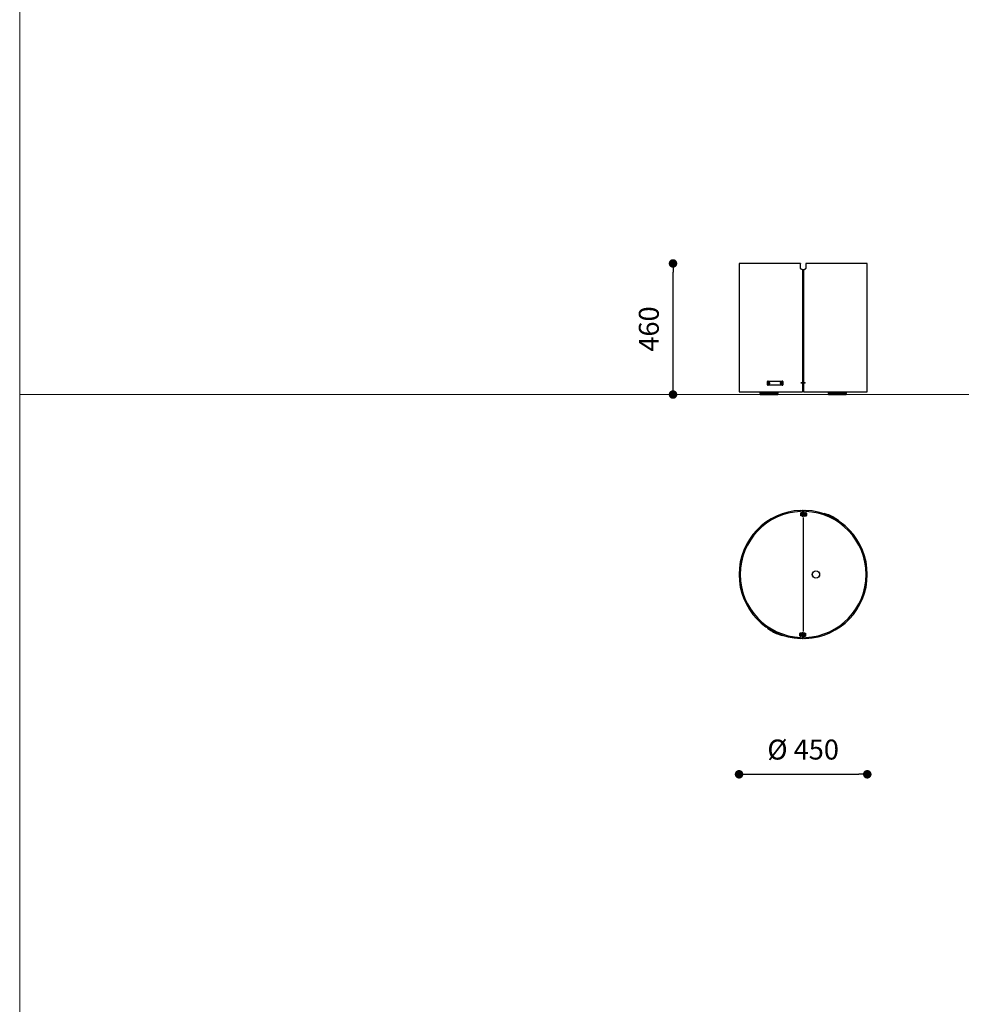
# Model space of a CAD drawing. Units: millimetres. Extents: x -325989 to -312219, y -133265 to -119443.
# Drawn here: x -325989 to -322684, y -126354 to -122898 of the extents above; entities that cross this region are included whole.
import ezdxf

# ---------------------------------------------------------------- set-up
doc = ezdxf.new("R2010")
doc.units = ezdxf.units.MM
doc.header["$LTSCALE"] = 100
doc.header["$PDSIZE"] = -1
doc.linetypes.add('SLD-SOLIDO', pattern=[0])
doc.styles.add('SLDTEXTSTYLE16', font='arial.ttf')
doc.dimstyles.new('ISO-25', dxfattribs={"dimtxt": 2.5, "dimasz": 2.5, "dimexe": 1.25, "dimexo": 0.625, "dimtad": 1, "dimtxsty": 'Standard', "dimcen": 2.5, "dimadec": 0, "dimazin": 0, "dimtfac": 1, "dimtmove": 0, "dimatfit": 3, "dimfxl": 1, "dimarcsym": 0})

# ---------------------------------------------------------------- blocks, each defined once
blk = doc.blocks.new('_DOT')
at = {"color": 0, "linetype": 'ByBlock', "lineweight": -2}
blk.add_line((-0.5, 0), (-1, 0), dxfattribs=at)
at = {"color": 0, "linetype": 'ByBlock', "const_width": 0.5}
blk.add_lwpolyline([(-0.25, 0, 1), (0.25, 0, 1)], format="xyb", close=True, dxfattribs=at)
blk = doc.blocks.new('*D2')
at = {"color": 0, "lineweight": -2, "transparency": 16777216}
blk.add_line((-323696.1, -124184), (-323696.1, -123784), dxfattribs=at)
at = {"layer": 'Defpoints', "color": 0, "lineweight": 5, "transparency": 16777216}
for p in [(-323696.1, -123754), (-323355.3, -123754), (-323358.2, -124214)]:
    blk.add_point(p, dxfattribs=at)
at = {"color": 0, "lineweight": -2, "transparency": 16777216, "xscale": 30, "yscale": 30, "zscale": 30}
for p, rotation in [((-323696.1, -123754), 90), ((-323696.1, -124214), 270)]:
    blk.add_blockref('_DOT', p, dxfattribs=dict(at, rotation=rotation))
at = {"color": 0, "transparency": 16777216, "insert": (-323771.9, -123984), "char_height": 70, "attachment_point": 5, "rotation": 90, "style": 'SLDTEXTSTYLE16'}
blk.add_mtext('460', dxfattribs=at)
blk = doc.blocks.new('*D3')
at = {"color": 0, "lineweight": -2, "transparency": 16777216}
blk.add_line((-323434.3, -125546.8), (-323044.2, -125546.8), dxfattribs=at)
at = {"layer": 'Defpoints', "color": 0, "lineweight": 5, "transparency": 16777216}
for p in [(-323464.3, -124845.5), (-323014.2, -124845.5), (-323014.2, -125546.8)]:
    blk.add_point(p, dxfattribs=at)
at = {"color": 0, "lineweight": -2, "transparency": 16777216, "xscale": 30, "yscale": 30, "zscale": 30, "rotation": 180}
blk.add_blockref('_DOT', (-323464.3, -125546.8), dxfattribs=at)
at = {"color": 0, "lineweight": -2, "transparency": 16777216, "xscale": 30, "yscale": 30, "zscale": 30}
blk.add_blockref('_DOT', (-323014.2, -125546.8), dxfattribs=at)
at = {"color": 0, "transparency": 16777216, "insert": (-323239.3, -125469.1), "char_height": 70, "attachment_point": 5, "style": 'SLDTEXTSTYLE16'}
blk.add_mtext('Ø 450', dxfattribs=at)

msp = doc.modelspace()

# ---------------------------------------------------------------- linework, layer by layer
at = {"lineweight": 5}
for p, q in [((-325989.5, -119442.7), (-325989.5, -133212.7)), ((-325989.5, -124214), (-312219.5, -124214))]:
    msp.add_line(p, q, dxfattribs=at)
at = {"color": 7, "linetype": 'SLD-SOLIDO'}
for p, q in [((-323464.3, -123756), (-323464.3, -124204)), ((-323248.3, -123754), (-323462.3, -123754)), ((-323248.4, -123770), (-323248.4, -123756)), ((-323248.3, -123754), (-323248.3, -123755.5)), ((-323248.3, -123770), (-323248.3, -123756)), ((-323243.3, -123775), (-323240.2, -123775)), ((-323240.2, -123775), (-323238.3, -123775)), ((-323240.2, -123775), (-323240.2, -123775)), ((-323238.3, -123775), (-323235.2, -123775)), ((-323238.3, -123775), (-323238.3, -123775)), ((-323235.3, -123775), (-323235, -123775)), ((-323016.2, -123754), (-323230.2, -123754)), ((-323230.2, -123754), (-323230.2, -123755.5)), ((-323230.2, -123756), (-323230.2, -123770)), ((-323230.2, -123756), (-323230.2, -123770)), ((-323014.2, -124204), (-323014.2, -123756)), ((-323364.2, -124179.5), (-323364.2, -124168.5)), ((-323362.7, -124166.5), (-323357.5, -124166.5)), ((-323357.5, -124181.5), (-323362.7, -124181.5)), ((-323359.8, -124178), (-323359.9, -124178)), ((-323359.5, -124170), (-323359.8, -124170)), ((-323359.8, -124170), (-323359.7, -124170)), ((-323359.8, -124173), (-323359.8, -124173)), ((-323359.8, -124178), (-323359.5, -124178)), ((-323357.5, -124166.5), (-323318.8, -124166.5)), ((-323318.8, -124181.5), (-323357.5, -124181.5)), ((-323318.8, -124166.5), (-323312.6, -124166.5)), ((-323312.6, -124181.5), (-323318.8, -124181.5)), ((-323316.5, -124170), (-323316.6, -124170)), ((-323316.6, -124178), (-323316.5, -124178)), ((-323312.6, -124166.5), (-323312.4, -124166.5)), ((-323312.4, -124181.5), (-323312.6, -124181.5)), ((-323310.7, -124168.5), (-323310.7, -124179.5)), ((-323310.5, -124168.5), (-323310.5, -124179.5)), ((-323244.8, -124172), (-323243.3, -124172)), ((-323243.3, -124174), (-323244.8, -124174)), ((-323240.2, -124172), (-323243.3, -124172)), ((-323241.3, -124174), (-323243.3, -124174)), ((-323241.3, -124174), (-323241.3, -124174)), ((-323240.3, -124175), (-323240.3, -124203)), ((-323240.3, -124203), (-323240.3, -124175)), ((-323240.2, -124172), (-323238.3, -124172)), ((-323240.2, -124172), (-323240.2, -124172)), ((-323235.2, -124172), (-323238.3, -124172)), ((-323238.3, -124172), (-323238.3, -124172)), ((-323238.2, -124175), (-323238.2, -124203)), ((-323238.2, -124203), (-323238.2, -124175)), ((-323237.2, -124174), (-323235.2, -124174)), ((-323237.2, -124174), (-323237.2, -124174)), ((-323235.2, -124172), (-323233.7, -124172)), ((-323233.7, -124174), (-323235.2, -124174)), ((-323464.3, -124204), (-323243.3, -124204)), ((-323391.8, -124207.8), (-323391.8, -124209.8)), ((-323326.8, -124209.8), (-323391.8, -124209.8)), ((-323388.8, -124204), (-323391.2, -124206.4)), ((-323390.3, -124209.8), (-323390.3, -124214)), ((-323390.3, -124214), (-323388.2, -124214)), ((-323388.2, -124214), (-323328.3, -124214)), ((-323327.3, -124206.4), (-323329.7, -124204)), ((-323328.3, -124214), (-323328.3, -124209.8)), ((-323326.8, -124209.8), (-323326.8, -124207.8)), ((-323241.3, -124204), (-323243.3, -124204)), ((-323241.3, -124204), (-323241.3, -124204)), ((-323237.2, -124204), (-323235.2, -124204)), ((-323237.2, -124204), (-323237.2, -124204)), ((-323235.2, -124204), (-323014.2, -124204)), ((-323151.8, -124207.8), (-323151.8, -124209.8)), ((-323086.8, -124209.8), (-323151.8, -124209.8)), ((-323148.8, -124204), (-323151.2, -124206.4)), ((-323150.3, -124209.8), (-323150.3, -124214)), ((-323150.3, -124214), (-323130.9, -124214)), ((-323130.9, -124214), (-323088.3, -124214)), ((-323087.3, -124206.4), (-323089.7, -124204)), ((-323088.3, -124214), (-323088.3, -124209.8)), ((-323086.8, -124209.8), (-323086.8, -124207.8)), ((-323248.3, -124622.2), (-323248.4, -124620.7)), ((-323247.2, -124629.3), (-323247.3, -124629.5)), ((-323247.3, -124629.5), (-323247.3, -124630.8)), ((-323247.3, -124635.6), (-323247.3, -124630.8)), ((-323247.3, -124635.6), (-323247.3, -124639.3)), ((-323247.3, -124639.3), (-323247.3, -124639.5)), ((-323247.3, -124639.5), (-323247.2, -124639.8)), ((-323246.9, -124628.9), (-323247.2, -124629.3)), ((-323243.9, -124628.9), (-323246.9, -124628.9)), ((-323243.9, -124632.7), (-323246.9, -124632.7)), ((-323243.9, -124638.4), (-323246.9, -124638.4)), ((-323243.9, -124640.2), (-323246.9, -124640.2)), ((-323243.9, -124628.9), (-323243.9, -124630.8)), ((-323243.3, -124629.5), (-323243.9, -124629.5)), ((-323243.9, -124630.8), (-323243.9, -124632.7)), ((-323243.9, -124632.7), (-323243.9, -124635.6)), ((-323243.9, -124635.6), (-323243.9, -124638.4)), ((-323243.9, -124638.4), (-323243.9, -124639.3)), ((-323243.9, -124639.3), (-323243.9, -124640.2)), ((-323243.9, -124639.5), (-323243.3, -124639.5)), ((-323241.3, -124620.5), (-323243.3, -124620.6)), ((-323241.7, -124628.5), (-323243.3, -124628.5)), ((-323243.3, -124640.5), (-323243.3, -124628.5)), ((-323243.3, -124640.5), (-323241.7, -124640.5)), ((-323241.7, -124623.6), (-323241.7, -124640.5)), ((-323241.7, -124640.5), (-323240.2, -124640.5)), ((-323241.3, -124620.5), (-323240.3, -124620.5)), ((-323240.3, -124622), (-323240.7, -124622)), ((-323240.4, -124622.5), (-323239.3, -124622.5)), ((-323240.3, -124620.5), (-323240.3, -124622)), ((-323240.2, -124623.6), (-323240.2, -124640.5)), ((-323238.1, -124622.5), (-323239.3, -124622.5)), ((-323239.3, -124645.5), (-323239.3, -125045.5)), ((-323238.3, -124640.5), (-323238.3, -124623.6)), ((-323238.3, -124640.5), (-323236.8, -124640.5)), ((-323238.2, -124622), (-323238.2, -124620.5)), ((-323238.2, -124620.5), (-323237.2, -124620.5)), ((-323237.8, -124622), (-323238.2, -124622)), ((-323237.2, -124620.5), (-323235.2, -124620.6)), ((-323236.8, -124640.5), (-323236.8, -124623.6)), ((-323235.2, -124628.5), (-323236.8, -124628.5)), ((-323236.8, -124640.5), (-323235.2, -124640.5)), ((-323235.2, -124628.5), (-323235.2, -124640.5)), ((-323235.1, -124629.4), (-323235.2, -124629.5)), ((-323235.2, -124639.5), (-323235.1, -124639.6)), ((-323234.7, -124629.1), (-323230.7, -124629.1)), ((-323234.7, -124630.2), (-323230.7, -124630.2)), ((-323234.7, -124635.7), (-323230.7, -124635.7)), ((-323234.7, -124640), (-323230.7, -124640)), ((-323230.3, -124629.5), (-323230.3, -124629.4)), ((-323228.2, -124629.5), (-323230.3, -124629.5)), ((-323230.3, -124629.5), (-323230.3, -124629.6)), ((-323230.3, -124629.6), (-323230.3, -124632.9)), ((-323230.3, -124632.9), (-323230.3, -124637.8)), ((-323230.3, -124637.8), (-323230.3, -124639.5)), ((-323230.3, -124639.5), (-323228.2, -124639.5)), ((-323230.3, -124639.6), (-323230.3, -124639.5)), ((-323230.2, -124622.2), (-323230.2, -124620.7)), ((-323227.2, -124630.6), (-323227.2, -124637.2)), ((-323227.2, -124637.2), (-323227.2, -124638.5)), ((-323168.1, -124632.1), (-323167.9, -124631.3)), ((-323166.1, -124632.6), (-323168.1, -124632.1)), ((-323167.9, -124631.3), (-323165.9, -124631.8)), ((-323165.9, -124631.8), (-323166.1, -124632.6)), ((-323159.9, -124634.2), (-323166.1, -124632.6)), ((-323165.8, -124631.3), (-323165.9, -124631.8)), ((-323159.7, -124633.4), (-323165.9, -124631.8)), ((-323165.2, -124631), (-323158.4, -124632.7)), ((-323164.2, -124633.1), (-323164.3, -124633.4)), ((-323160.5, -124634.7), (-323160.3, -124634.1)), ((-323159.7, -124633.4), (-323159.9, -124634.2)), ((-323158.2, -124633.8), (-323159.7, -124633.4)), ((-323158.2, -124633.8), (-323158.1, -124633.4)), ((-323121.9, -124651), (-323122.2, -124651.4)), ((-323121, -124652.3), (-323122.2, -124651.4)), ((-323121, -124652.3), (-323121.5, -124653)), ((-323116.3, -124656.9), (-323121.5, -124653)), ((-323121.1, -124653.2), (-323121.5, -124653.8)), ((-323121.2, -124650.9), (-323115.7, -124655.1)), ((-323115.9, -124656.2), (-323121, -124652.3)), ((-323118.1, -124655.9), (-323117.9, -124655.7)), ((-323116.3, -124656.9), (-323115.9, -124656.2)), ((-323114.8, -124658.1), (-323116.3, -124656.9)), ((-323115.9, -124656.2), (-323115.6, -124655.8)), ((-323115.9, -124656.2), (-323114.3, -124657.4)), ((-323114.3, -124657.4), (-323114.8, -124658.1)), ((-323364.2, -125033.6), (-323363.8, -125033)), ((-323362.7, -125034.8), (-323364.2, -125033.6)), ((-323363.8, -125033), (-323362.2, -125034.2)), ((-323362.7, -125034.8), (-323363, -125035.2)), ((-323357.3, -125040.1), (-323362.9, -125035.9)), ((-323362.2, -125034.2), (-323362.7, -125034.8)), ((-323362.7, -125034.8), (-323357.5, -125038.7)), ((-323362.2, -125034.2), (-323357, -125038.1)), ((-323360.4, -125035.1), (-323360.6, -125035.4)), ((-323357.5, -125038.7), (-323357, -125038.1)), ((-323357.5, -125038.7), (-323356.3, -125039.6)), ((-323357.4, -125037.8), (-323357, -125037.3)), ((-323356.6, -125040), (-323356.3, -125039.6)), ((-323320.3, -125057.2), (-323320.5, -125057.7)), ((-323320.3, -125057.2), (-323318.8, -125057.6)), ((-323313.3, -125060.1), (-323320.1, -125058.3)), ((-323318.8, -125057.6), (-323318.6, -125056.8)), ((-323318.8, -125057.6), (-323312.6, -125059.2)), ((-323318.6, -125056.8), (-323312.4, -125058.5)), ((-323318, -125056.3), (-323318.2, -125056.9)), ((-323314.3, -125057.9), (-323314.3, -125057.7)), ((-323312.7, -125059.7), (-323312.6, -125059.2)), ((-323312.6, -125059.2), (-323312.4, -125058.5)), ((-323310.7, -125059.7), (-323312.6, -125059.2)), ((-323312.4, -125058.5), (-323310.5, -125059)), ((-323310.5, -125059), (-323310.7, -125059.7)), ((-323251.3, -125053.9), (-323251.3, -125052.5)), ((-323251.3, -125060.5), (-323251.3, -125053.9)), ((-323248.2, -125051.5), (-323250.3, -125051.5)), ((-323248.2, -125051.4), (-323248.2, -125051.5)), ((-323248.2, -125053.2), (-323248.2, -125051.5)), ((-323248.2, -125058.1), (-323248.2, -125053.2)), ((-323248.2, -125061.4), (-323248.2, -125058.1)), ((-323243.8, -125051), (-323247.8, -125051)), ((-323243.8, -125055.4), (-323247.8, -125055.4)), ((-323243.8, -125060.8), (-323247.8, -125060.8)), ((-323243.3, -125051.5), (-323243.4, -125051.4)), ((-323241.7, -125050.5), (-323243.3, -125050.5)), ((-323243.3, -125062.5), (-323243.3, -125050.5)), ((-323241.7, -125050.5), (-323241.7, -125067.5)), ((-323240.2, -125050.5), (-323241.7, -125050.5)), ((-323240.2, -125050.5), (-323240.2, -125067.5)), ((-323236.8, -125050.5), (-323238.3, -125050.5)), ((-323238.3, -125067.5), (-323238.3, -125050.5)), ((-323235.2, -125050.5), (-323236.8, -125050.5)), ((-323236.8, -125067.5), (-323236.8, -125050.5)), ((-323235.2, -125050.5), (-323235.2, -125062.5)), ((-323234.6, -125051.5), (-323235.2, -125051.5)), ((-323234.6, -125051.8), (-323234.6, -125050.9)), ((-323234.6, -125050.9), (-323231.6, -125050.9)), ((-323234.6, -125052.6), (-323234.6, -125051.8)), ((-323234.6, -125055.5), (-323234.6, -125052.6)), ((-323234.6, -125052.6), (-323231.6, -125052.6)), ((-323234.6, -125058.3), (-323234.6, -125055.5)), ((-323234.6, -125060.2), (-323234.6, -125058.3)), ((-323234.6, -125058.3), (-323231.6, -125058.3)), ((-323234.6, -125062.2), (-323234.6, -125060.2)), ((-323231.2, -125051.5), (-323231.3, -125051.2)), ((-323231.2, -125051.8), (-323231.2, -125051.5)), ((-323231.2, -125055.5), (-323231.2, -125051.8)), ((-323231.2, -125055.5), (-323231.2, -125060.2)), ((-323231.2, -125061.5), (-323231.2, -125060.2)), ((-323250.3, -125061.5), (-323248.2, -125061.5)), ((-323248.3, -125068.8), (-323248.4, -125070.3)), ((-323248.2, -125061.5), (-323248.2, -125061.4)), ((-323248.2, -125061.5), (-323248.2, -125061.6)), ((-323243.8, -125062), (-323247.8, -125062)), ((-323243.4, -125061.6), (-323243.3, -125061.5)), ((-323243.3, -125062.5), (-323241.7, -125062.5)), ((-323241.3, -125070.5), (-323243.3, -125070.5)), ((-323240.3, -125070.5), (-323241.3, -125070.5)), ((-323240.7, -125069), (-323240.3, -125069)), ((-323240.3, -125069), (-323240.3, -125070.5)), ((-323238.2, -125070.5), (-323238.2, -125069)), ((-323238.2, -125069), (-323237.8, -125069)), ((-323237.2, -125070.5), (-323238.2, -125070.5)), ((-323237.2, -125070.5), (-323235.2, -125070.5)), ((-323236.8, -125062.5), (-323235.2, -125062.5)), ((-323235.2, -125061.5), (-323234.6, -125061.5)), ((-323234.6, -125062.2), (-323231.6, -125062.2)), ((-323231.6, -125062.2), (-323231.3, -125061.8)), ((-323231.3, -125061.8), (-323231.2, -125061.5)), ((-323230.2, -125068.8), (-323230.2, -125070.3))]:
    msp.add_line(p, q, dxfattribs=at)
at = {"color": 8, "linetype": 'SLD-SOLIDO'}
for p, q in [((-323248.3, -123756), (-323248.4, -123756)), ((-323248.3, -123770), (-323248.4, -123770)), ((-323240.2, -124172), (-323240.2, -123775)), ((-323238.3, -123775), (-323238.3, -124172)), ((-323230.2, -123756), (-323230.2, -123756)), ((-323230.2, -123770), (-323230.2, -123770)), ((-323310.5, -124168.5), (-323310.7, -124168.5)), ((-323310.7, -124179.5), (-323310.5, -124179.5)), ((-323245.8, -124173), (-323245.8, -124173)), ((-323240.3, -124175), (-323240.3, -124175)), ((-323238.2, -124175), (-323238.2, -124175)), ((-323232.7, -124173), (-323232.7, -124173)), ((-323240.3, -124203), (-323240.3, -124203)), ((-323238.2, -124203), (-323238.2, -124203)), ((-323158.1, -124633.4), (-323165.8, -124631.3)), ((-323115.6, -124655.8), (-323121.9, -124651)), ((-323363, -125035.2), (-323356.6, -125040)), ((-323320.5, -125057.7), (-323312.7, -125059.7)), ((-323241.3, -125070.5), (-323241.3, -125069.8)), ((-323237.2, -125069.8), (-323237.2, -125070.5))]:
    msp.add_line(p, q, dxfattribs=at)
at = {"color": 8, "linetype": 'SLD-SOLIDO', "flags": 128}
for points in [[(-323360.6, -124174), (-323360.5, -124174.4), (-323360.3, -124174.7), (-323360.1, -124174.9), (-323359.8, -124175), (-323359.8, -124175)], [(-323317.5, -124173.8), (-323317.6, -124174), (-323317.5, -124174.2)]]:
    msp.add_lwpolyline(points, dxfattribs=at)
at = {"color": 7, "linetype": 'SLD-SOLIDO'}
for radius in [13, 12.5]:
    msp.add_circle((-323194.3, -124845.5), radius, dxfattribs=at)
for centre, radius, start, end in [((-323462.3, -123756), 2, 90, 180), ((-323016.2, -123756), 2, 0, 90), ((-323362.4, -124168.3), 1.83, 97.2245, 185.7442), ((-323362.4, -124179.7), 1.83, 174.2558, 262.7755), ((-323359.3, -124173.9), 0.958, 110.3468, 184.6373), ((-323359.3, -124174.1), 0.951, 175.1892, 251.6891), ((-323360, -124173.7), 3.71, 354.9822, 82.0491), ((-323359.8, -124174.4), 3.58, 275.9734, 6.9954), ((-323316.5, -124173.9), 3.92, 90.7938, 181.1288), ((-323316.5, -124174.1), 3.94, 179.1647, 268.9127), ((-323316.6, -124174), 0.977, 90.8181, 167.3241), ((-323316.6, -124174), 0.977, 193.0389, 269.1863), ((-323316.4, -124174), 0.986, 94.7923, 180.901), ((-323316.4, -124174), 0.986, 179.099, 265.2077), ((-323316.5, -124173.9), 3.94, 359.1647, 88.9127), ((-323316.5, -124174.1), 3.92, 270.7938, 1.1288), ((-323312.6, -124168.5), 1.97, 359.0548, 89.0226), ((-323312.6, -124179.5), 1.97, 270.9774, 0.9452), ((-323312.4, -124168.5), 1.97, 359.0548, 89.0226), ((-323312.4, -124179.5), 1.97, 270.9774, 0.9452), ((-323241.3, -124175), 1, 359.9955, 89.9955), ((-323241.3, -124175), 1, 359.9955, 89.9955), ((-323237.2, -124175), 1, 90.0045, 180.0045), ((-323237.2, -124175), 1, 90.0045, 180.0045), ((-323389.8, -124207.8), 2, 135, 180), ((-323328.8, -124207.8), 2, 0, 45), ((-323241.3, -124203), 1, 270.0045, 0.0045), ((-323241.3, -124203), 1, 270.0045, 0.0045), ((-323237.2, -124203), 1, 179.9955, 269.9955), ((-323237.2, -124203), 1, 179.9955, 269.9955), ((-323149.8, -124207.8), 2, 135, 180), ((-323088.8, -124207.8), 2, 0, 45), ((-323239.3, -124845.5), 225, 92.3078, 267.6922), ((-323239.3, -124845.5), 221, 92.334, 267.666), ((-323239.3, -124845.5), 223, 90.7707, 92.2979), ((-323243.2, -124623.6), 3, 0.0186, 91.0186), ((-323243.2, -124623.6), 1.5, 0.0186, 91.0186), ((-323235.3, -124623.6), 3, 88.9814, 179.9814), ((-323235.3, -124623.6), 1.5, 88.9814, 179.9814), ((-323239.3, -124845.5), 223, 87.6777, 89.2293), ((-323239.2, -124845.5), 225, 272.3078, 87.6922), ((-323239.2, -124845.5), 221, 272.334, 87.666), ((-323228.2, -124630.6), 1.03, 359.9814, 89.9814), ((-323228.2, -124638.5), 1.03, 269.9814, 359.9814), ((-323165.3, -124631.4), 0.5, 75.2386, 165.2386), ((-323187.8, -124740.1), 109.5, 52.7386, 75.2386), ((-323187.8, -124740.1), 110.3, 52.7386, 75.2386), ((-323158.5, -124633.2), 0.5, 345.2386, 75.2386), ((-323121.5, -124651.3), 0.5, 52.7386, 142.7386), ((-323116, -124655.5), 0.5, 322.7386, 52.7386), ((-323362.6, -125035.5), 0.5, 142.7386, 232.7386), ((-323290.7, -124950.9), 110.3, 232.7386, 255.2386), ((-323357, -125039.7), 0.5, 232.7386, 322.7386), ((-323290.7, -124950.9), 109.5, 232.7386, 255.2386), ((-323320, -125057.8), 0.5, 165.2386, 255.2386), ((-323313.2, -125059.6), 0.5, 255.2386, 345.2386), ((-323250.3, -125052.5), 1.03, 89.9814, 179.9814), ((-323250.3, -125060.5), 1.03, 179.9814, 269.9814), ((-323239.3, -124845.5), 223, 267.6777, 269.2293), ((-323243.2, -125067.5), 3, 268.9814, 359.9814), ((-323243.2, -125067.5), 1.5, 268.9814, 359.9814), ((-323235.3, -125067.5), 3, 180.0186, 271.0186), ((-323235.3, -125067.5), 1.5, 180.0186, 271.0186), ((-323239.3, -124845.5), 223, 270.7707, 272.2979)]:
    msp.add_arc(centre, radius, start, end, dxfattribs=at)
at = {"color": 8, "linetype": 'SLD-SOLIDO'}
for centre, radius, start, end in [((-323359.7, -124173.9), 0.92, 98.5604, 185.6334), ((-323316.7, -124174), 4, 271.397, 88.603)]:
    msp.add_arc(centre, radius, start, end, dxfattribs=at)
at = {"color": 7, "linetype": 'SLD-SOLIDO'}
for points, knots in [([(-323248.4, -123756), (-323248.4, -123755.7), (-323248.4, -123755.3), (-323248.3, -123754.6), (-323248.3, -123754.2), (-323248.3, -123754), (-323248.3, -123754), (-323248.3, -123754)], [0, 0, 0, 0, 0.246546, 0.461305, 0.676072, 0.89085, 1, 1, 1, 1]), ([(-323243.3, -123775), (-323243.8, -123775), (-323244.9, -123774.9), (-323246.4, -123774.1), (-323247.6, -123772.9), (-323248.2, -123771.4), (-323248.3, -123770.4), (-323248.4, -123770)], [0, 0, 0, 0, 0.192647, 0.408598, 0.623698, 0.837911, 1, 1, 1, 1]), ([(-323248.3, -123756), (-323248.3, -123755.9), (-323248.3, -123755.8), (-323248.3, -123755.7), (-323248.3, -123755.6), (-323248.3, -123755.5), (-323248.3, -123755.5), (-323248.3, -123755.5)], [0, 0, 0, 0, 0.187717, 0.40213, 0.616635, 0.831301, 1, 1, 1, 1]), ([(-323243.5, -123775), (-323243.9, -123774.9), (-323244.9, -123774.8), (-323246.3, -123774.1), (-323247.5, -123772.8), (-323248.2, -123771.4), (-323248.3, -123770.4), (-323248.3, -123770)], [0, 0, 0, 0, 0.168243, 0.389322, 0.610355, 0.831824, 1, 1, 1, 1]), ([(-323230.2, -123770), (-323230.2, -123770.5), (-323230.3, -123771.6), (-323231.1, -123773), (-323232.3, -123774.2), (-323233.8, -123774.9), (-323234.8, -123775), (-323235.2, -123775)], [0, 0, 0, 0, 0.192732, 0.40442, 0.61715, 0.831047, 1, 1, 1, 1]), ([(-323230.2, -123770), (-323230.3, -123770.5), (-323230.4, -123771.6), (-323231.2, -123773.1), (-323232.4, -123774.2), (-323233.8, -123774.9), (-323234.7, -123774.9), (-323235, -123775)], [0, 0, 0, 0, 0.201947, 0.422888, 0.644141, 0.865276, 1, 1, 1, 1]), ([(-323230.2, -123754), (-323230.2, -123754), (-323230.2, -123754.1), (-323230.2, -123754.5), (-323230.2, -123755), (-323230.2, -123755.5), (-323230.2, -123755.9), (-323230.2, -123756)], [0, 0, 0, 0, 0.2465445, 0.4613338, 0.6761156, 0.8908867, 1, 1, 1, 1]), ([(-323230.2, -123755.5), (-323230.2, -123755.5), (-323230.2, -123755.5), (-323230.2, -123755.5), (-323230.2, -123755.6), (-323230.2, -123755.7), (-323230.2, -123755.9), (-323230.2, -123755.9), (-323230.2, -123756)], [0, 0, 0, 0, 0.040166, 0.255018, 0.469852, 0.684565, 0.818959, 1, 1, 1, 1]), ([(-323359.7, -124170), (-323359.7, -124170), (-323360, -124170), (-323360.5, -124170.1), (-323361.1, -124170.3), (-323361.7, -124170.8), (-323362.3, -124171.3), (-323362.7, -124172), (-323362.9, -124172.8), (-323363.1, -124173.5), (-323363.1, -124173.9), (-323363.1, -124174)], [0, 0, 0, 0, 0.007252, 0.14079, 0.273804, 0.407369, 0.542287, 0.678589, 0.815862, 0.953689, 1, 1, 1, 1]), ([(-323363.1, -124174), (-323363.1, -124174.2), (-323363, -124174.6), (-323362.9, -124175.3), (-323362.6, -124176.1), (-323362.1, -124176.8), (-323361.6, -124177.4), (-323360.9, -124177.8), (-323360.4, -124178), (-323360, -124178), (-323359.9, -124178)], [0, 0, 0, 0, 0.078157, 0.222585, 0.367504, 0.512598, 0.657472, 0.801396, 0.943597, 1, 1, 1, 1]), ([(-323245.8, -124173), (-323245.8, -124172.9), (-323245.8, -124172.7), (-323245.6, -124172.4), (-323245.4, -124172.1), (-323245.1, -124172), (-323244.9, -124172), (-323244.8, -124172)], [0, 0, 0, 0, 0.2146934, 0.4293868, 0.64408, 0.8587725, 1, 1, 1, 1]), ([(-323244.8, -124172), (-323244.9, -124172), (-323245.1, -124172), (-323245.4, -124172.2), (-323245.7, -124172.5), (-323245.8, -124172.7), (-323245.8, -124172.9), (-323245.8, -124173)], [0, 0, 0, 0, 0.214693, 0.429387, 0.644079, 0.858771, 1, 1, 1, 1]), ([(-323244.8, -124174), (-323245, -124174), (-323245.2, -124174), (-323245.5, -124173.8), (-323245.7, -124173.5), (-323245.8, -124173.3), (-323245.8, -124173.1), (-323245.8, -124173)], [0, 0, 0, 0, 0.2146933, 0.4293866, 0.6440788, 0.8587715, 1, 1, 1, 1]), ([(-323245.8, -124173), (-323245.8, -124173.1), (-323245.8, -124173.3), (-323245.6, -124173.6), (-323245.3, -124173.9), (-323245.1, -124174), (-323244.9, -124174), (-323244.8, -124174)], [0, 0, 0, 0, 0.214693, 0.429387, 0.64408, 0.858772, 1, 1, 1, 1]), ([(-323233.7, -124172), (-323233.6, -124172), (-323233.3, -124172), (-323233, -124172.2), (-323232.8, -124172.5), (-323232.7, -124172.7), (-323232.7, -124172.9), (-323232.7, -124173)], [0, 0, 0, 0, 0.2146933, 0.4293866, 0.6440788, 0.8587715, 1, 1, 1, 1]), ([(-323232.7, -124173), (-323232.7, -124172.9), (-323232.8, -124172.7), (-323232.9, -124172.4), (-323233.2, -124172.1), (-323233.5, -124172), (-323233.6, -124172), (-323233.7, -124172)], [0, 0, 0, 0, 0.214693, 0.429387, 0.64408, 0.858772, 1, 1, 1, 1]), ([(-323232.7, -124173), (-323232.7, -124173.1), (-323232.7, -124173.3), (-323232.9, -124173.6), (-323233.1, -124173.9), (-323233.4, -124174), (-323233.6, -124174), (-323233.7, -124174)], [0, 0, 0, 0, 0.214693, 0.429387, 0.64408, 0.858772, 1, 1, 1, 1]), ([(-323233.7, -124174), (-323233.6, -124174), (-323233.4, -124174), (-323233.1, -124173.8), (-323232.9, -124173.5), (-323232.7, -124173.3), (-323232.7, -124173.1), (-323232.7, -124173)], [0, 0, 0, 0, 0.214693, 0.429387, 0.644079, 0.858771, 1, 1, 1, 1]), ([(-323248.4, -124620.7), (-323248.3, -124620.7), (-323248.2, -124620.7), (-323247.4, -124620.7), (-323246.2, -124620.6), (-323244.7, -124620.6), (-323243.7, -124620.6), (-323243.3, -124620.6)], [0, 0, 0, 0, 0.192732, 0.40442, 0.61715, 0.831047, 1, 1, 1, 1]), ([(-323248.3, -124622.7), (-323248.3, -124622.4), (-323248.3, -124622), (-323248.3, -124621.3), (-323248.4, -124620.9), (-323248.4, -124620.7), (-323248.4, -124620.7), (-323248.4, -124620.7)], [0, 0, 0, 0, 0.246544, 0.461334, 0.676116, 0.890887, 1, 1, 1, 1]), ([(-323248.3, -124622.2), (-323248.3, -124622.2), (-323248.2, -124622.2), (-323247.4, -124622.2), (-323246.1, -124622.1), (-323244.7, -124622.1), (-323243.7, -124622.1), (-323243.3, -124622.1)], [0, 0, 0, 0, 0.195338, 0.409048, 0.623059, 0.836957, 1, 1, 1, 1]), ([(-323248.3, -124624.7), (-323248.3, -124624.7), (-323248.3, -124624.6), (-323248.3, -124624.2), (-323248.3, -124623.7), (-323248.3, -124623.1), (-323248.3, -124622.8), (-323248.3, -124622.7)], [0, 0, 0, 0, 0.249044, 0.463583, 0.678248, 0.893085, 1, 1, 1, 1]), ([(-323247.3, -124630.8), (-323247.3, -124630.8), (-323247.3, -124630.4), (-323247.2, -124629.8), (-323247, -124629.2), (-323246.9, -124628.9)], [0, 0, 0, 0, 0.070063, 0.53077, 1, 1, 1, 1]), ([(-323246.9, -124632.7), (-323247, -124632.4), (-323247.3, -124631.8), (-323247.3, -124631.1), (-323247.3, -124630.8)], [0, 0, 0, 0, 0.495458, 1, 1, 1, 1]), ([(-323247.3, -124635.6), (-323247.3, -124635.3), (-323247.3, -124634.4), (-323247.1, -124633.5), (-323246.9, -124632.7)], [0, 0, 0, 0, 0.231849, 1, 1, 1, 1]), ([(-323246.9, -124638.4), (-323246.9, -124638.2), (-323247.2, -124637.3), (-323247.3, -124636.3), (-323247.3, -124635.6)], [0, 0, 0, 0, 0.2110008, 1, 1, 1, 1]), ([(-323247.3, -124639.3), (-323247.3, -124639.3), (-323247.3, -124639.1), (-323247.2, -124638.8), (-323247, -124638.5), (-323246.9, -124638.4)], [0, 0, 0, 0, 0.070063, 0.53077, 1, 1, 1, 1]), ([(-323246.9, -124640.2), (-323247, -124640), (-323247.3, -124639.7), (-323247.3, -124639.4), (-323247.3, -124639.3)], [0, 0, 0, 0, 0.495458, 1, 1, 1, 1]), ([(-323245.8, -124620.6), (-323245.8, -124620.6), (-323245.8, -124620.6), (-323245.6, -124620.6), (-323245.4, -124620.6), (-323245.1, -124620.6), (-323244.9, -124620.6), (-323244.8, -124620.6)], [0, 0, 0, 0, 0.214693, 0.429387, 0.64408, 0.858772, 1, 1, 1, 1]), ([(-323240.5, -124622.5), (-323240.3, -124622.5), (-323239.9, -124622.5), (-323239.4, -124622.5), (-323239.3, -124622.5), (-323239.3, -124622.5)], [0, 0, 0, 0, 0.139946, 0.569973, 1, 1, 1, 1]), ([(-323239.3, -124622.5), (-323239.2, -124622.5), (-323239.1, -124622.5), (-323238.6, -124622.5), (-323238.2, -124622.5), (-323238.1, -124622.5)], [0, 0, 0, 0, 0.431517, 0.863033, 1, 1, 1, 1]), ([(-323235.3, -124622.1), (-323234.7, -124622.1), (-323233.7, -124622.1), (-323232.2, -124622.1), (-323231, -124622.2), (-323230.3, -124622.2), (-323230.3, -124622.2), (-323230.2, -124622.2)], [0, 0, 0, 0, 0.195336, 0.409215, 0.623048, 0.837302, 1, 1, 1, 1]), ([(-323235.2, -124620.6), (-323234.7, -124620.6), (-323233.6, -124620.6), (-323232.1, -124620.6), (-323231, -124620.7), (-323230.3, -124620.7), (-323230.2, -124620.7), (-323230.2, -124620.7)], [0, 0, 0, 0, 0.192647, 0.408598, 0.623698, 0.837911, 1, 1, 1, 1]), ([(-323235.2, -124629.6), (-323235.2, -124629.6), (-323235.2, -124629.5), (-323235.1, -124629.3), (-323234.8, -124629.1), (-323234.7, -124629.1)], [0, 0, 0, 0, 0.070063, 0.53077, 1, 1, 1, 1]), ([(-323234.7, -124630.2), (-323234.9, -124630.1), (-323235.1, -124629.9), (-323235.2, -124629.7), (-323235.2, -124629.6)], [0, 0, 0, 0, 0.495458, 1, 1, 1, 1]), ([(-323235.2, -124632.9), (-323235.2, -124632.9), (-323235.2, -124632.4), (-323235.1, -124631.4), (-323234.8, -124630.6), (-323234.7, -124630.2)], [0, 0, 0, 0, 0.0700627, 0.5307704, 1, 1, 1, 1]), ([(-323234.7, -124635.7), (-323234.9, -124635.2), (-323235.1, -124634.3), (-323235.2, -124633.4), (-323235.2, -124632.9)], [0, 0, 0, 0, 0.495458, 1, 1, 1, 1]), ([(-323234.7, -124635.7), (-323234.8, -124635.8), (-323235.1, -124636.6), (-323235.1, -124637.3), (-323235.2, -124637.8)], [0, 0, 0, 0, 0.257551, 1, 1, 1, 1]), ([(-323235.2, -124637.8), (-323235.2, -124638), (-323235.2, -124638.8), (-323234.9, -124639.5), (-323234.7, -124640)], [0, 0, 0, 0, 0.268634, 1, 1, 1, 1]), ([(-323235.1, -124639.6), (-323235.1, -124639.7), (-323235, -124639.8), (-323234.9, -124639.9), (-323234.7, -124640)], [0, 0, 0, 0, 0.282528, 1, 1, 1, 1]), ([(-323233.7, -124620.6), (-323233.6, -124620.6), (-323233.3, -124620.6), (-323233, -124620.6), (-323232.8, -124620.6), (-323232.7, -124620.6), (-323232.7, -124620.6), (-323232.7, -124620.6)], [0, 0, 0, 0, 0.2146933, 0.4293866, 0.6440788, 0.8587715, 1, 1, 1, 1]), ([(-323230.3, -124629.6), (-323230.3, -124629.6), (-323230.3, -124629.5), (-323230.4, -124629.3), (-323230.6, -124629.1), (-323230.7, -124629.1)], [0, 0, 0, 0, 0.070063, 0.53077, 1, 1, 1, 1]), ([(-323230.7, -124630.2), (-323230.6, -124630.1), (-323230.3, -124629.9), (-323230.3, -124629.7), (-323230.3, -124629.6)], [0, 0, 0, 0, 0.495458, 1, 1, 1, 1]), ([(-323230.3, -124632.9), (-323230.3, -124632.9), (-323230.3, -124632.4), (-323230.4, -124631.5), (-323230.6, -124630.6), (-323230.7, -124630.2)], [0, 0, 0, 0, 0.070063, 0.53077, 1, 1, 1, 1]), ([(-323230.7, -124635.7), (-323230.6, -124635.2), (-323230.4, -124634.3), (-323230.3, -124633.4), (-323230.3, -124632.9)], [0, 0, 0, 0, 0.495458, 1, 1, 1, 1]), ([(-323230.7, -124635.7), (-323230.7, -124635.9), (-323230.4, -124636.6), (-323230.3, -124637.3), (-323230.3, -124637.8)], [0, 0, 0, 0, 0.2575513, 1, 1, 1, 1]), ([(-323230.3, -124637.8), (-323230.3, -124638), (-323230.3, -124638.8), (-323230.6, -124639.5), (-323230.7, -124640)], [0, 0, 0, 0, 0.268634, 1, 1, 1, 1]), ([(-323230.4, -124639.6), (-323230.4, -124639.7), (-323230.4, -124639.8), (-323230.6, -124639.9), (-323230.7, -124640)], [0, 0, 0, 0, 0.282528, 1, 1, 1, 1]), ([(-323230.3, -124639.5), (-323230.3, -124639.5), (-323230.3, -124639.5), (-323230.3, -124639.6), (-323230.4, -124639.6)], [0, 0, 0, 0, 0.233219, 1, 1, 1, 1]), ([(-323230.2, -124620.7), (-323230.2, -124620.7), (-323230.2, -124620.8), (-323230.2, -124621.2), (-323230.2, -124621.7), (-323230.2, -124622.2), (-323230.2, -124622.6), (-323230.2, -124622.7)], [0, 0, 0, 0, 0.246546, 0.461305, 0.676072, 0.89085, 1, 1, 1, 1]), ([(-323230.2, -124622.7), (-323230.2, -124622.8), (-323230.2, -124623.1), (-323230.2, -124623.6), (-323230.2, -124624.2), (-323230.2, -124624.5), (-323230.2, -124624.7), (-323230.2, -124624.7), (-323230.2, -124624.7)], [0, 0, 0, 0, 0.081919, 0.296715, 0.511474, 0.726097, 0.860402, 1, 1, 1, 1]), ([(-323248.2, -125053.2), (-323248.2, -125053), (-323248.2, -125052.3), (-323248, -125051.6), (-323247.8, -125051)], [0, 0, 0, 0, 0.268634, 1, 1, 1, 1]), ([(-323248.2, -125051.4), (-323248.1, -125051.4), (-323248.1, -125051.2), (-323247.9, -125051.1), (-323247.8, -125051)], [0, 0, 0, 0, 0.282528, 1, 1, 1, 1]), ([(-323248.2, -125051.5), (-323248.2, -125051.5), (-323248.2, -125051.5), (-323248.2, -125051.5), (-323248.2, -125051.4)], [0, 0, 0, 0, 0.233219, 1, 1, 1, 1]), ([(-323247.8, -125055.4), (-323247.9, -125055.2), (-323248.1, -125054.5), (-323248.2, -125053.7), (-323248.2, -125053.2)], [0, 0, 0, 0, 0.257551, 1, 1, 1, 1]), ([(-323247.8, -125055.4), (-323247.9, -125055.8), (-323248.2, -125056.7), (-323248.2, -125057.6), (-323248.2, -125058.1)], [0, 0, 0, 0, 0.495458, 1, 1, 1, 1]), ([(-323248.2, -125058.1), (-323248.2, -125058.2), (-323248.2, -125058.7), (-323248.1, -125059.6), (-323247.9, -125060.4), (-323247.8, -125060.8)], [0, 0, 0, 0, 0.070063, 0.53077, 1, 1, 1, 1]), ([(-323247.8, -125060.8), (-323247.9, -125060.9), (-323248.2, -125061.1), (-323248.2, -125061.3), (-323248.2, -125061.4)], [0, 0, 0, 0, 0.495458, 1, 1, 1, 1]), ([(-323243.3, -125053.2), (-323243.3, -125053), (-323243.4, -125052.3), (-323243.6, -125051.6), (-323243.8, -125051)], [0, 0, 0, 0, 0.268634, 1, 1, 1, 1]), ([(-323243.4, -125051.4), (-323243.4, -125051.4), (-323243.5, -125051.2), (-323243.7, -125051.1), (-323243.8, -125051)], [0, 0, 0, 0, 0.282528, 1, 1, 1, 1]), ([(-323243.8, -125055.4), (-323243.7, -125055.2), (-323243.5, -125054.5), (-323243.4, -125053.7), (-323243.3, -125053.2)], [0, 0, 0, 0, 0.257551, 1, 1, 1, 1]), ([(-323243.8, -125055.4), (-323243.7, -125055.8), (-323243.4, -125056.7), (-323243.4, -125057.6), (-323243.3, -125058.1)], [0, 0, 0, 0, 0.495458, 1, 1, 1, 1]), ([(-323243.3, -125058.1), (-323243.3, -125058.2), (-323243.3, -125058.7), (-323243.4, -125059.6), (-323243.7, -125060.4), (-323243.8, -125060.8)], [0, 0, 0, 0, 0.070063, 0.53077, 1, 1, 1, 1]), ([(-323243.8, -125060.8), (-323243.7, -125060.9), (-323243.4, -125061.1), (-323243.4, -125061.3), (-323243.3, -125061.4)], [0, 0, 0, 0, 0.495458, 1, 1, 1, 1]), ([(-323231.6, -125050.9), (-323231.5, -125051), (-323231.3, -125051.3), (-323231.2, -125051.6), (-323231.2, -125051.8)], [0, 0, 0, 0, 0.495458, 1, 1, 1, 1]), ([(-323231.2, -125051.8), (-323231.2, -125051.8), (-323231.2, -125051.9), (-323231.3, -125052.2), (-323231.5, -125052.5), (-323231.6, -125052.6)], [0, 0, 0, 0, 0.070063, 0.53077, 1, 1, 1, 1]), ([(-323231.6, -125052.6), (-323231.6, -125052.8), (-323231.3, -125053.8), (-323231.2, -125054.7), (-323231.2, -125055.5)], [0, 0, 0, 0, 0.211001, 1, 1, 1, 1]), ([(-323231.2, -125055.5), (-323231.2, -125055.7), (-323231.2, -125056.6), (-323231.4, -125057.6), (-323231.6, -125058.3)], [0, 0, 0, 0, 0.231849, 1, 1, 1, 1]), ([(-323231.6, -125058.3), (-323231.5, -125058.6), (-323231.2, -125059.2), (-323231.2, -125059.9), (-323231.2, -125060.2)], [0, 0, 0, 0, 0.495458, 1, 1, 1, 1]), ([(-323231.2, -125060.2), (-323231.2, -125060.3), (-323231.2, -125060.6), (-323231.3, -125061.3), (-323231.5, -125061.9), (-323231.6, -125062.2)], [0, 0, 0, 0, 0.0700627, 0.5307704, 1, 1, 1, 1]), ([(-323248.4, -125070.3), (-323248.4, -125070.3), (-323248.4, -125070.3), (-323248.3, -125069.9), (-323248.3, -125069.3), (-323248.3, -125068.8), (-323248.3, -125068.4), (-323248.3, -125068.3)], [0, 0, 0, 0, 0.246546, 0.461305, 0.676072, 0.89085, 1, 1, 1, 1]), ([(-323243.3, -125070.5), (-323243.8, -125070.5), (-323244.9, -125070.4), (-323246.4, -125070.4), (-323247.6, -125070.4), (-323248.2, -125070.3), (-323248.3, -125070.3), (-323248.4, -125070.3)], [0, 0, 0, 0, 0.192647, 0.408598, 0.623698, 0.837911, 1, 1, 1, 1]), ([(-323248.3, -125068.3), (-323248.3, -125068.2), (-323248.3, -125067.9), (-323248.3, -125067.4), (-323248.3, -125066.9), (-323248.3, -125066.5), (-323248.3, -125066.4), (-323248.3, -125066.3), (-323248.3, -125066.3)], [0, 0, 0, 0, 0.081919, 0.296715, 0.511474, 0.726097, 0.860402, 1, 1, 1, 1]), ([(-323243.3, -125069), (-323243.8, -125069), (-323244.9, -125068.9), (-323246.3, -125068.9), (-323247.5, -125068.9), (-323248.2, -125068.8), (-323248.3, -125068.8), (-323248.3, -125068.8)], [0, 0, 0, 0, 0.195336, 0.409215, 0.623048, 0.837302, 1, 1, 1, 1]), ([(-323248.2, -125061.4), (-323248.2, -125061.4), (-323248.2, -125061.5), (-323248.1, -125061.7), (-323247.9, -125061.9), (-323247.8, -125062)], [0, 0, 0, 0, 0.070063, 0.53077, 1, 1, 1, 1]), ([(-323244.8, -125070.4), (-323245, -125070.4), (-323245.2, -125070.4), (-323245.5, -125070.4), (-323245.7, -125070.4), (-323245.8, -125070.4), (-323245.8, -125070.4), (-323245.8, -125070.4)], [0, 0, 0, 0, 0.2146933, 0.4293866, 0.6440788, 0.8587715, 1, 1, 1, 1]), ([(-323243.3, -125061.4), (-323243.3, -125061.4), (-323243.3, -125061.5), (-323243.4, -125061.7), (-323243.7, -125061.9), (-323243.8, -125062)], [0, 0, 0, 0, 0.070063, 0.53077, 1, 1, 1, 1]), ([(-323230.2, -125068.8), (-323230.3, -125068.8), (-323230.4, -125068.8), (-323231.2, -125068.9), (-323232.4, -125068.9), (-323233.8, -125069), (-323234.8, -125069), (-323235.3, -125069)], [0, 0, 0, 0, 0.195338, 0.409048, 0.623059, 0.836957, 1, 1, 1, 1]), ([(-323230.2, -125070.3), (-323230.2, -125070.3), (-323230.3, -125070.3), (-323231.1, -125070.4), (-323232.3, -125070.4), (-323233.8, -125070.5), (-323234.8, -125070.5), (-323235.2, -125070.5)], [0, 0, 0, 0, 0.192732, 0.40442, 0.61715, 0.831047, 1, 1, 1, 1]), ([(-323232.7, -125070.4), (-323232.7, -125070.4), (-323232.7, -125070.4), (-323232.9, -125070.4), (-323233.1, -125070.4), (-323233.4, -125070.4), (-323233.6, -125070.4), (-323233.7, -125070.4)], [0, 0, 0, 0, 0.214693, 0.429387, 0.64408, 0.858772, 1, 1, 1, 1]), ([(-323230.2, -125066.3), (-323230.2, -125066.4), (-323230.2, -125066.4), (-323230.2, -125066.8), (-323230.2, -125067.3), (-323230.2, -125067.9), (-323230.2, -125068.2), (-323230.2, -125068.3)], [0, 0, 0, 0, 0.249044, 0.463583, 0.678248, 0.893085, 1, 1, 1, 1]), ([(-323230.2, -125068.3), (-323230.2, -125068.6), (-323230.2, -125069.1), (-323230.2, -125069.7), (-323230.2, -125070.1), (-323230.2, -125070.3), (-323230.2, -125070.3), (-323230.2, -125070.3)], [0, 0, 0, 0, 0.2465445, 0.4613338, 0.6761156, 0.8908867, 1, 1, 1, 1])]:
    msp.add_open_spline(points, degree=3, knots=knots, dxfattribs=at)

# ---------------------------------------------------------------- dimensions: what is measured, and where the dimension line sits
dim = msp.add_linear_dim(base=(-323696.1, -123754), p1=(-323358.2, -124214), p2=(-323355.3, -123754), angle=90, dimstyle='ISO-25', override={"dimtxt": 70, "dimasz": 30, "dimexe": 10, "dimexo": 10, "dimgap": 40, "dimdec": 0, "dimzin": 0, "dimdsep": 46, "dimtxsty": 'SLDTEXTSTYLE16', "dimblk": 'DOT', "dimse1": 1, "dimse2": 1, "dimtdec": 0, "dimtzin": 0})
dim.commit()
dim.dimension.update_dxf_attribs({"geometry": '*D2', "text_midpoint": (-323771.9, -123984)})
dim = msp.add_linear_dim(base=(-323014.2, -125546.8), p1=(-323464.3, -124845.5), p2=(-323014.2, -124845.5), text='Ø <>', dimstyle='ISO-25', override={"dimtxt": 70, "dimasz": 30, "dimexe": 10, "dimexo": 10, "dimgap": 40, "dimdec": 0, "dimzin": 0, "dimdsep": 46, "dimtxsty": 'SLDTEXTSTYLE16', "dimblk": 'DOT', "dimse1": 1, "dimse2": 1, "dimtdec": 0, "dimtzin": 0})
dim.commit()
dim.dimension.update_dxf_attribs({"geometry": '*D3', "text_midpoint": (-323239.3, -125546.8), "dimtype": 128})

doc.saveas('drawing.dxf')
